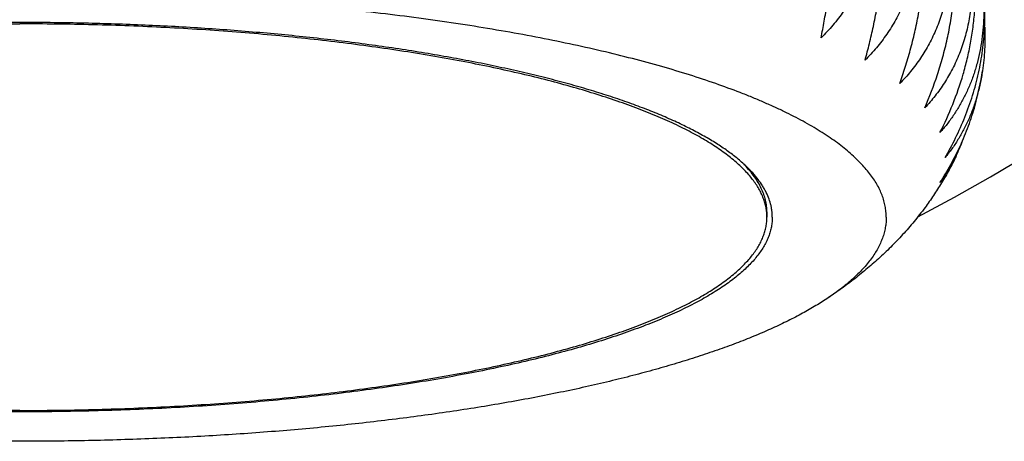
# Model space of a CAD drawing. Units: inches. Extents: x 0 to 11, y 0 to 8.5.
# Drawn here: x 5 to 5.2, y 1.2 to 1.3 of the extents above; entities that cross this region are included whole.
import ezdxf

# ---------------------------------------------------------------- set-up
doc = ezdxf.new("R2010")
doc.units = ezdxf.units.IN
doc.header["$LTSCALE"] = 0.605
doc.header["$MEASUREMENT"] = 0
doc.layers.get('0').update_dxf_attribs({"linetype": 'CONTINUOUS'})

msp = doc.modelspace()

# ---------------------------------------------------------------- linework, layer by layer
at = {"color": 7, "linetype": 'Continuous'}
for p, q in [((5.1494125695, 1.2451023979), (5.1493308493, 1.2451867203)), ((5.1494113572, 1.2451023196), (5.1493308495, 1.2451867203)), ((5.1535108696, 1.236470538), (5.1535108696, 1.2355046122))]:
    msp.add_line(p, q, dxfattribs=at)
for centre, radius, start, end in [((5.0157608696, 1.5509892433), 0.35625, 297.6930270544, 242.3069850167), ((5.1393613676, 1.2705974583), 0.0544918643, 344.5518387059, 351.4507290134), ((5.1590499244, 1.2608253612), 0.0325296354, 334.3699925658, 339.734920462)]:
    msp.add_arc(centre, radius, start, end, dxfattribs=at)
for points, knots in [([(5.163493189, 1.2685678509), (5.1637006477, 1.2695935903), (5.1640966425, 1.2716842227), (5.1646226478, 1.2748792969), (5.1650839528, 1.2781712086), (5.1654735404, 1.2815380099), (5.1657848378, 1.2849530316), (5.166012111000001, 1.288385327), (5.1661508841, 1.2918006719), (5.1661982994, 1.2951630279), (5.166153376600001, 1.2984363461), (5.1660170966, 1.3015864742), (5.165792317799999, 1.3045828888), (5.1654835155, 1.3074000235), (5.1650964223, 1.3100180176), (5.1646375886, 1.3124229779), (5.1641140271, 1.3146064827), (5.1637074612, 1.3159765689), (5.163493189, 1.316622054)], [0, 0, 0, 0, 0.0647558408, 0.1316491271, 0.2003478105, 0.2704229988, 0.3413497906, 0.4125172677, 0.4832491829, 0.5528349936, 0.6205681989999999, 0.6857868947, 0.7479105695999999, 0.8064677404999999, 0.8611119379000001, 0.9116257644, 0.9579155340000001, 1, 1, 1, 1]), ([(5.163493189, 1.316622054), (5.1642531598, 1.3157592181), (5.1653466054, 1.3144232518), (5.166697293199999, 1.3125632808), (5.1679707262, 1.3106547174), (5.1694115617, 1.3081790913), (5.1706310927, 1.3055921307), (5.1714595715, 1.3034692252), (5.1721844647, 1.3013208906), (5.1728941884, 1.2985862447), (5.1734138352, 1.2952530719), (5.1735892486, 1.2919068636), (5.1734163199, 1.288584065), (5.1728986669, 1.2853205091), (5.1720472426, 1.2821497407), (5.1708793391, 1.2791012982), (5.1694171434, 1.2761996398), (5.1676859621, 1.2734635429), (5.1657129355, 1.2709064893), (5.1642535823, 1.2693256993), (5.163493189, 1.2685678509)], [0, 0, 0, 0, 0.0646678509, 0.0969777411, 0.1292576213, 0.1936802098, 0.2578802697, 0.2898838691, 0.3218068522, 0.3853620622, 0.4485118232, 0.5112223939, 0.5734823367, 0.6353044397, 0.69672444, 0.7577967511, 0.8185883463, 0.8791719879000001, 0.9396200932, 1, 1, 1, 1]), ([(5.1715994728, 1.264450175), (5.1718862355, 1.2654674644), (5.1724338802, 1.2675423324), (5.1731624969, 1.2707210254), (5.1738014988, 1.2739987308), (5.1743411597, 1.2773537151), (5.1747723743, 1.280759536), (5.175087194700001, 1.2841854398), (5.1752794119, 1.2875973564), (5.1753450547, 1.2909593486), (5.1752827462, 1.2942354081), (5.1750938198, 1.2973913601), (5.1747822012, 1.3003965974), (5.1743540435, 1.3032254177), (5.1738172326, 1.3058577726), (5.1731807588, 1.3082795624), (5.1724542844, 1.3104820451), (5.171893843, 1.3118570574), (5.1715994728, 1.3125043781)], [0, 0, 0, 0, 0.0648873148, 0.1317146363, 0.200173299, 0.2698629948, 0.3402929995, 0.4108922257, 0.4810295596, 0.5500440903, 0.6172822748, 0.6821371393000001, 0.744083791, 0.8027060818999999, 0.8577120784000001, 0.9089380791, 0.9563435229999999, 1, 1, 1, 1]), ([(5.1715994728, 1.3125043781), (5.1723347507, 1.3116203621), (5.1733919159, 1.3102545942), (5.1746966837, 1.3083595319), (5.1759278292, 1.3064163707), (5.1773204208, 1.3039019891), (5.1784985198, 1.3012836163), (5.1792990952, 1.2991390368), (5.1799995781, 1.2969717833), (5.180685255799999, 1.2942197005), (5.181187549100001, 1.2908740801), (5.1813574204, 1.2875245295), (5.1811908722, 1.2842074237), (5.1806913075, 1.2809583676), (5.1798691825, 1.277810543), (5.1787410747, 1.2747930376), (5.1773283242, 1.2719298013), (5.1756553323, 1.2692390571), (5.173748342300001, 1.2667337076), (5.1723355159, 1.2651888573), (5.1715994728, 1.264450175)], [0, 0, 0, 0, 0.0650527814, 0.0976008624, 0.1301460942, 0.1951681823, 0.2600302977, 0.2923753641, 0.3246396391, 0.3888535786, 0.4525852557, 0.5157488782999999, 0.5782847972, 0.6401658097999999, 0.7013994151, 0.762025507, 0.8221103865999999, 0.8817384412, 0.9410033148, 1, 1, 1, 1]), ([(5.1779983564, 1.2601357491), (5.1783608915, 1.2611421565), (5.1790536387, 1.2631966031), (5.1799771114, 1.2663535998), (5.180787023500001, 1.2696124935), (5.1814710347, 1.2729518348), (5.1820175991, 1.2763454752), (5.1824166308, 1.2797629099), (5.1826602439, 1.2831702644), (5.1827433825, 1.2865317239), (5.1826642731, 1.2898113186), (5.1824245698, 1.2929748227), (5.1820292061, 1.2959914895), (5.1814859319, 1.2988353962), (5.1808046939, 1.3014861975), (5.1799968358, 1.3039294446), (5.1790746057, 1.30615594), (5.1783682659, 1.3075388726), (5.1779983564, 1.3081899522)], [0, 0, 0, 0, 0.0650408693, 0.1317822681, 0.1999430473, 0.2691573883, 0.3389764581, 0.4088784654, 0.4782884398, 0.5466072914, 0.6132472822, 0.6776692248, 0.7394159669, 0.7981372793000001, 0.8536039229000001, 0.9057106009999999, 0.9544698926999999, 1, 1, 1, 1]), ([(5.1779983564, 1.3081899522), (5.1787010511, 1.3072852242), (5.1797104526, 1.3058905482), (5.180954853, 1.3039621479), (5.182130363500001, 1.3019854028), (5.1834596129, 1.2994332953), (5.1848067641, 1.2962583329), (5.1858834991, 1.2929930742), (5.1866695172, 1.2896656811), (5.1871488901, 1.2863082861), (5.1873112748, 1.2829558862), (5.187152902099999, 1.2796446224), (5.1866769343, 1.2764098827), (5.1858932298, 1.2732844421), (5.1848174582, 1.270296912), (5.1834698493, 1.2674707219), (5.181873591700001, 1.2648235551), (5.1800537076, 1.2623677754), (5.1787023263, 1.2608564471), (5.1779983564, 1.2601357491)], [0, 0, 0, 0, 0.0653076789, 0.0980450501, 0.1308175396, 0.1963951361, 0.2619166067, 0.3272291334, 0.3921697052000001, 0.4565762575, 0.5203011121, 0.5832245911999999, 0.6452663379, 0.7063920789, 0.7666144649, 0.8259883673, 0.8846018947, 0.9425653243000001, 1, 1, 1, 1]), ([(5.1826197321, 1.255671843), (5.1834969248, 1.2576798428), (5.1846800944, 1.2607876625), (5.1859639343, 1.2650606855), (5.1867850412, 1.2683807924), (5.1874411251, 1.2717593266), (5.187920122, 1.2751662756), (5.188212521600001, 1.2785679433), (5.1883122265, 1.2819286647), (5.1882170687, 1.2852124928), (5.1879289932, 1.2883851119), (5.1874538823, 1.2914155692), (5.1868010063, 1.2942776291), (5.1859822907, 1.2969505416), (5.185011368000001, 1.299419388), (5.1839030205, 1.3016744324), (5.1830601586, 1.3030689176), (5.1826197321, 1.3037260461)], [0, 0, 0, 0, 0.1317991139, 0.1996180659, 0.2682925941, 0.3374210797, 0.4065378996, 0.4751324067, 0.5426764098, 0.6086573667, 0.6726128401000001, 0.7341610942, 0.7930232587999999, 0.8490349826000001, 0.902147281, 0.9524184977, 1, 1, 1, 1]), ([(5.1826197321, 1.3037260461), (5.1832822402, 1.302801296), (5.184551357, 1.3009024284), (5.1862613827, 1.2979251412), (5.187761645899999, 1.2948222534), (5.1890290413, 1.2916127723), (5.1900419614, 1.2883205043), (5.190781431800001, 1.2849740199), (5.1912325315, 1.2816058035), (5.1913855873, 1.2782509779), (5.191237065, 1.2749456089), (5.1907898956, 1.2717248171), (5.190053252699999, 1.2686209643), (5.1890417373, 1.2656621591), (5.187774233, 1.2628712945), (5.1862724286, 1.2602655156), (5.184559807699999, 1.2578566753), (5.1832842268, 1.2563759909), (5.1826197321, 1.255671843)], [0, 0, 0, 0, 0.0654460416, 0.1312844124, 0.1973772717, 0.2635538652, 0.3296145167, 0.3953391562, 0.4605005231, 0.5248810871, 0.5882913366, 0.6505863926, 0.7116778814, 0.7715388331, 0.83020135, 0.8877480122, 0.9442993649, 1, 1, 1, 1]), ([(5.1854129671, 1.2511073641), (5.1862800499, 1.2528031987), (5.187879161600001, 1.2563219816), (5.1894632261, 1.2609115466), (5.1904694981, 1.2647155084), (5.191082192900001, 1.2676206668), (5.1915412776, 1.2705469713), (5.1918399096, 1.2734728757), (5.1919734192, 1.2763755613), (5.191939641399999, 1.2792318938), (5.1917390567, 1.2820193004), (5.1913747541, 1.2847166652), (5.1908522278, 1.2873050592), (5.1901789822, 1.2897683761), (5.189364222, 1.292093372), (5.1887214622, 1.2935722655), (5.1883788739, 1.2942843743)], [0, 0, 0, 0, 0.1277226829, 0.2587669265, 0.3250530436, 0.3914895046, 0.457776493, 0.5235940855, 0.5886162572, 0.6525271297999999, 0.7150377798, 0.7759016604000001, 0.8349268356999999, 0.8919837909, 0.9470083545, 1, 1, 1, 1]), ([(5.1918845236, 1.284956259), (5.1921028223, 1.2841659125), (5.1924972709, 1.2825764973), (5.1929580651, 1.2801705971), (5.1932825722, 1.2777576466), (5.1934672585, 1.2753505877), (5.1935100678, 1.2729625834), (5.1934104829, 1.2706067993), (5.1931695619, 1.2682960047), (5.1927898846, 1.266042241), (5.1922754321, 1.2638565239), (5.191631409599999, 1.2617486136), (5.190864031, 1.2597268601), (5.1899802752, 1.2577981254), (5.188987657699999, 1.2559677876), (5.1878939753, 1.2542397562), (5.1867072193, 1.2526167089), (5.185852883, 1.2515980302), (5.1854129671, 1.2511073641)], [0, 0, 0, 0, 0.06842644120000001, 0.1365889035, 0.2043312053, 0.2714984882, 0.3379433253, 0.4035318791, 0.4681495547, 0.5317056544, 0.5941365488, 0.6554072661, 0.7155113781, 0.7744692672, 0.8323252122, 0.8891436489, 0.945004611, 1, 1, 1, 1]), ([(5.1863474583, 1.2464923219), (5.1870413497, 1.2476823504), (5.1883547106, 1.2501323198), (5.1900592575, 1.2539655913), (5.191479969, 1.2579591789), (5.1925817098, 1.2620697384), (5.1933340502, 1.2662435646), (5.193714157400001, 1.2704186774), (5.193709735400001, 1.2745278736), (5.1934457087, 1.2772242358), (5.1932477363, 1.2785421688)], [0, 0, 0, 0, 0.1237545465, 0.249471489, 0.3765403249, 0.5041580434, 0.63135901, 0.7570823794, 0.8802731867, 1, 1, 1, 1]), ([(5.1755108696, 1.2355046122), (5.1755108696, 1.2358432217), (5.175478475199999, 1.2365236988), (5.1753329766, 1.2375418151), (5.1750907045, 1.2385583892), (5.1747519724, 1.2395725608), (5.174317160899999, 1.2405836962), (5.1737867001, 1.2415911796), (5.1731610463, 1.2425944531), (5.1724406782, 1.2435929825), (5.171626097, 1.2445862467), (5.1707178323, 1.2455737264), (5.1697164482, 1.2465548982), (5.1686225499, 1.2475292322), (5.1674367886, 1.248496192), (5.1661598651, 1.2494552355), (5.1647925324, 1.2504058167), (5.1633355969, 1.2513473875), (5.1617899193, 1.2522793992), (5.1601564147, 1.2532013044), (5.1584360522, 1.254112558), (5.1566298547, 1.2550126185), (5.154738897900001, 1.2559009495), (5.1527643107, 1.2567770174), (5.1507072705, 1.2576403058), (5.1478133538, 1.2587906382), (5.1439961385, 1.2601892348), (5.139172592, 1.2617846958), (5.1340522913, 1.2633173049), (5.1286475157, 1.2647833501), (5.1229711776, 1.2661792749), (5.1170368848, 1.2675016916), (5.1108588749, 1.2687473903), (5.1044519859, 1.269913348), (5.0978316151, 1.2709967359), (5.0910136811, 1.2719949258), (5.0840145835, 1.2729054974), (5.0768511625, 1.2737262434), (5.0695406575, 1.2744551746), (5.0621006646, 1.2750905247), (5.0545490941, 1.2756307548), (5.0469041263, 1.2760745565), (5.039184168, 1.2764208549), (5.0314078074, 1.2766688114), (5.0235937693, 1.276817826), (5.0157608696, 1.2768675377), (5.0079279699, 1.276817826), (5.0001139318, 1.2766688114), (4.9923375712, 1.2764208549), (4.9846176128, 1.2760745565), (4.9769726451, 1.2756307548), (4.9694210745, 1.2750905247), (4.9619810816, 1.2744551746), (4.9546705766, 1.2737262434), (4.9475071557, 1.2729054974), (4.940508058, 1.2719949258), (4.933690124, 1.2709967359), (4.9270697533, 1.269913348), (4.9206628643, 1.2687473903), (4.9144848544, 1.2675016916), (4.9085505616, 1.2661792749), (4.9028742234, 1.2647833501), (4.8974694478, 1.2633173049), (4.8923491472, 1.2617846958), (4.8875256007, 1.2601892348), (4.8837083854, 1.2587906382), (4.8808144687, 1.2576403058), (4.8787574284, 1.2567770174), (4.8767828412, 1.2559009495), (4.8748918844, 1.2550126185), (4.8730856869, 1.254112558), (4.8713653245, 1.2532013044), (4.8697318199, 1.2522793992), (4.8681861423, 1.2513473875), (4.866729206700001, 1.2504058167), (4.865361874, 1.2494552355), (4.864084950500001, 1.248496192), (4.8628991892, 1.2475292322), (4.8618052909, 1.2465548982), (4.8608039068, 1.2455737264), (4.8598956421, 1.2445862467), (4.859081060899999, 1.2435929825), (4.8583606928, 1.2425944531), (4.8577350391, 1.2415911796), (4.8572045783, 1.2405836962), (4.8567697668, 1.2395725608), (4.8564310346, 1.2385583892), (4.8561887625, 1.2375418151), (4.8560432639, 1.2365236988), (4.8560108696, 1.2358432217), (4.8560108696, 1.2355046122)], [0, 0, 0, 0, 0.0029538486, 0.0059323274, 0.0089593689, 0.0120577086, 0.0152483702, 0.0185504117, 0.0219807786, 0.0255543012, 0.0292837783, 0.0331801204, 0.0372525206, 0.0415086344, 0.0459547542, 0.0505959709, 0.0554363184, 0.0604789017, 0.065726008, 0.0711792024, 0.0768394097, 0.0827069847, 0.088781772, 0.0950631573, 0.1015501106, 0.1082412238, 0.1222281051, 0.1370066968, 0.1525549509, 0.1688470443, 0.1858538367, 0.203543243, 0.2218805417, 0.2408286405, 0.2603483118, 0.280398403, 0.3009360285, 0.3219167503, 0.3432947509000001, 0.3650229965, 0.387053396, 0.4093369577000001, 0.4318239427, 0.4544640155, 0.4772063941, 0.5, 0.5227936059, 0.5455359845000001, 0.5681760573, 0.5906630423, 0.612946604, 0.6349770035, 0.6567052490999999, 0.6780832497, 0.6990639715000001, 0.719601597, 0.7396516881999999, 0.7591713595, 0.7781194583, 0.7964567570000001, 0.8141461633, 0.8311529556999999, 0.8474450491, 0.8629933031999999, 0.8777718949, 0.8917587762000001, 0.8984498893999999, 0.9049368427, 0.911218228, 0.9172930153, 0.9231605903, 0.9288207976, 0.934273992, 0.9395210983, 0.9445636815999999, 0.9494040291, 0.9540452457999999, 0.9584913656, 0.9627474793999999, 0.9668198795999999, 0.9707162217, 0.9744456988, 0.9780192214, 0.9814495883, 0.9847516298000001, 0.9879422914, 0.9910406311, 0.9940676726000001, 0.9970461514, 1, 1, 1, 1]), ([(4.8780108696, 1.2355046122), (4.8780108696, 1.2357965905), (4.8780388024, 1.2363833553), (4.8781642645, 1.2372612616), (4.8783731712, 1.2381378376), (4.8786652553, 1.2390123426), (4.8790401863, 1.2398842292), (4.8794975947, 1.240752967), (4.880037086600001, 1.2416180744), (4.880658249200001, 1.2424790911), (4.8813606501, 1.2433355677), (4.8821438328, 1.2441870565), (4.883007311, 1.2450331061), (4.8839505629, 1.2458732596), (4.8849730271, 1.2467070542), (4.8860740989, 1.2475340228), (4.8872531292, 1.2483536946), (4.8885094224, 1.2491655968), (4.8898422366, 1.2499692565), (4.891250782799999, 1.2507642012), (4.8927342254, 1.2515499617), (4.8942916819, 1.2523260687), (4.8959222267, 1.2530920686), (4.8982294283, 1.254115682), (4.9012919845, 1.2553631775), (4.9051855109, 1.2567897877), (4.9093448243, 1.2581655293), (4.9137599695, 1.259487075), (4.918420429, 1.2607512234), (4.9233150482, 1.2619549083), (4.9284320991, 1.2630952081), (4.9337593032, 1.2641693551), (4.9392838663, 1.2651747429), (4.9449925115, 1.2661089316), (4.9508715125, 1.2669696556), (4.9569067281, 1.2677548278), (4.9630836373, 1.2684625445), (4.9693873749, 1.2690910908), (4.9758027675, 1.2696389437), (4.9823143732, 1.2701047762), (4.9889065088, 1.2704874582), (4.9955633273, 1.2707860713), (5.0045205814, 1.2710716582), (5.011259885299999, 1.2711569357), (5.0157608696, 1.2711569357)], [0, 0, 0, 0, 0.0059077257, 0.0118646851, 0.0179187945, 0.0241154898, 0.0304968329, 0.0371009358, 0.04396169110000001, 0.0511087584, 0.058567735, 0.0663604421, 0.0745052666, 0.0830175204, 0.091909788, 0.1011922503, 0.1108729747, 0.1209581711, 0.1314524145, 0.1423588362, 0.1536792861, 0.165414473, 0.1775640848, 0.1901268926, 0.2164819128, 0.2444557614, 0.2740130347, 0.3051096367, 0.3376939229, 0.3717076109, 0.4070865312, 0.4437612402, 0.4816575519, 0.5206970143, 0.5607973184, 0.6018726935000001, 0.6438342648, 0.6865903969, 0.7300470187, 0.7741079523000001, 0.8186752109000001, 0.8636493177, 0.9089295973999999, 1, 1, 1, 1]), ([(5.1494372043, 1.2451269739), (5.1489153295, 1.2456126327), (5.1477918878, 1.2465763262), (5.1459488973, 1.2479527038), (5.1438922799, 1.2493083415), (5.1416253946, 1.2506410829), (5.139151765899999, 1.2519489075), (5.1364753411, 1.2532297263), (5.1336004099, 1.2544814774), (5.1305316158, 1.2557021182), (5.1272739394, 1.2568896454), (5.1238326888, 1.2580421024), (5.1202134864, 1.2591575844), (5.1164222582, 1.2602342456), (5.1124652216, 1.2612703029), (5.1083488736, 1.262264039), (5.104079979, 1.2632138072), (5.0996655578, 1.2641180334), (5.0951128734, 1.2649752185), (5.0904294197, 1.2657839425), (5.0856229079, 1.2665428656), (5.080701255899999, 1.2672507284), (5.0756725641, 1.2679063667), (5.0687823352, 1.2687157348), (5.0599630143, 1.2695861894), (5.0491697079, 1.2703997269), (5.0381563931, 1.2709847332), (5.026995622799999, 1.2713373103), (5.0157608696, 1.2714550979), (5.0045261163, 1.2713373103), (4.993365346, 1.2709847332), (4.9823520313, 1.2703997269), (4.9715587248, 1.2695861894), (4.9627394039, 1.2687157348), (4.955849175, 1.2679063667), (4.9508204832, 1.2672507284), (4.9458988312, 1.2665428656), (4.9410923194, 1.2657839425), (4.9364088658, 1.2649752185), (4.9318561813, 1.2641180334), (4.9274417602, 1.2632138072), (4.9231728655, 1.262264039), (4.9190565175, 1.2612703029), (4.915099481, 1.2602342456), (4.9113082528, 1.2591575844), (4.9076890503, 1.2580421024), (4.9042477997, 1.2568896454), (4.9009901233, 1.2557021182), (4.8979213292, 1.2544814774), (4.895046398, 1.2532297263), (4.8923699732, 1.2519489075), (4.889896344599999, 1.2506410829), (4.8876294592, 1.2493083415), (4.8855728418, 1.2479527038), (4.8837298514, 1.2465763262), (4.8826064096, 1.2456126327), (4.882084534800001, 1.2451269739)], [0, 0, 0, 0, 0.007740297199999999, 0.0160536641, 0.0249597809, 0.0344711101, 0.0445942517, 0.05533099230000001, 0.0666791076, 0.0786329942, 0.0911841526, 0.1043215678, 0.1180320202, 0.1323003262, 0.1471095439, 0.1624411447, 0.1782751531, 0.194590277, 0.2113640166, 0.2285727629, 0.2461918909, 0.2641958419, 0.2825582029, 0.301251782, 0.3395196764, 0.378769804, 0.4187636112, 0.4592565298, 0.5, 0.5407434702, 0.5812363888000001, 0.6212301960000001, 0.6604803236, 0.698748218, 0.7174417970999999, 0.7358041581, 0.7538081091, 0.7714272370999999, 0.7886359834000001, 0.805409723, 0.8217248469, 0.8375588553, 0.8528904561, 0.8676996737999999, 0.8819679798000001, 0.8956784322, 0.9088158474, 0.9213670058, 0.9333208923999999, 0.9446690077, 0.9554057483, 0.9655288899, 0.9750402190999999, 0.9839463359, 0.9922597028, 1, 1, 1, 1]), ([(5.1535108696, 1.2355046122), (5.1535108696, 1.2357965905), (5.153482936700001, 1.2363833553), (5.1533574746, 1.2372612616), (5.153148567900001, 1.2381378376), (5.1528564839, 1.2390123426), (5.1524815529, 1.2398842292), (5.1520241444, 1.240752967), (5.1514846525, 1.2416180744), (5.1508634899, 1.2424790911), (5.1501610891, 1.2433355677), (5.1493779063, 1.2441870565), (5.1485144281, 1.2450331061), (5.1475711762, 1.2458732596), (5.1465487121, 1.2467070542), (5.1454476402, 1.2475340228), (5.1442686099, 1.2483536946), (5.1430123167, 1.2491655968), (5.1416795026, 1.2499692565), (5.1402709564, 1.2507642012), (5.1387875137, 1.2515499617), (5.1372300572, 1.2523260687), (5.1355995125, 1.2530920686), (5.1332923109, 1.254115682), (5.1302297546, 1.2553631775), (5.1263362282, 1.2567897877), (5.1221769148, 1.2581655293), (5.1177617696, 1.259487075), (5.1131013101, 1.2607512234), (5.108206690899999, 1.2619549083), (5.10308964, 1.2630952081), (5.097762436, 1.2641693551), (5.092237872799999, 1.2651747429), (5.0865292276, 1.2661089316), (5.0806502266, 1.2669696556), (5.074615011000001, 1.2677548278), (5.0684381018, 1.2684625445), (5.0621343643, 1.2690910908), (5.0557189716, 1.2696389437), (5.0492073659, 1.2701047762), (5.0426152304, 1.2704874582), (5.0359584119, 1.2707860713), (5.0270011578, 1.2710716582), (5.0202618539, 1.2711569357), (5.0157608696, 1.2711569357)], [0, 0, 0, 0, 0.0059077257, 0.0118646851, 0.0179187945, 0.0241154898, 0.0304968329, 0.0371009358, 0.04396169110000001, 0.0511087584, 0.058567735, 0.0663604421, 0.0745052666, 0.0830175204, 0.091909788, 0.1011922503, 0.1108729747, 0.1209581711, 0.1314524145, 0.1423588362, 0.1536792861, 0.165414473, 0.1775640848, 0.1901268926, 0.2164819128, 0.2444557614, 0.2740130347, 0.3051096367, 0.3376939229, 0.3717076109, 0.4070865312, 0.4437612402, 0.4816575519, 0.5206970143, 0.5607973184, 0.6018726935000001, 0.6438342648, 0.6865903969, 0.7300470187, 0.7741079523000001, 0.8186752109000001, 0.8636493177, 0.9089295973999999, 1, 1, 1, 1]), ([(5.1936548247, 1.2705193451), (5.1937130379, 1.2691612241), (5.1937069534, 1.2664761558), (5.1934440237, 1.263803394), (5.1932477367, 1.2624966802)], [0, 0, 0, 0, 0.5070864472, 1, 1, 1, 1]), ([(5.1932477367, 1.2624966802), (5.1931285477, 1.2617032206), (5.1928442585, 1.2601419533), (5.1922749214, 1.2578610805), (5.1915739294, 1.2556785774), (5.1907487492, 1.2536034902), (5.1898075693, 1.2516427546), (5.1887589952, 1.2498013928), (5.1876119278, 1.2480827673), (5.1867779163, 1.2470077389), (5.1863474583, 1.2464923219)], [0, 0, 0, 0, 0.1364170059, 0.2695958019, 0.3994193397999999, 0.5258606246, 0.6489771292000001, 0.7689011334999999, 0.8858273763, 1, 1, 1, 1]), ([(5.1854129671, 1.2418772796), (5.1861173011, 1.2429581073), (5.1874570291, 1.2451820274), (5.1889264285, 1.2480838357), (5.1899726417, 1.2504829701), (5.1909282456, 1.2529328047), (5.191534141, 1.2548140267), (5.191884540899999, 1.2560826504)], [0, 0, 0, 0, 0.2470027135, 0.4966088523, 0.6221532864, 0.7480081587, 1, 1, 1, 1]), ([(5.1883788363, 1.2467543941), (5.1879720331, 1.2459088135), (5.187120821600001, 1.2442460671), (5.1857322663, 1.2418301826), (5.1842479763, 1.2395084584), (5.1831947349, 1.2380160137), (5.182655104, 1.2372863396)], [0, 0, 0, 0, 0.2540867411, 0.5055684018, 0.7542557125, 1, 1, 1, 1]), ([(5.188378842300001, 1.246754407), (5.1879560644, 1.2458756202), (5.1870480869, 1.2441968326), (5.1859754406, 1.2426178116), (5.1854129671, 1.2418772796)], [0, 0, 0, 0, 0.5118809034, 1, 1, 1, 1]), ([(5.1535108696, 1.236470538), (5.1535108696, 1.2368343851), (5.1534673081, 1.237567485), (5.1532718948, 1.2386626168), (5.1529468098, 1.2397548605), (5.1524928123, 1.240842779), (5.1519107688, 1.2419253966), (5.151201556, 1.2430018263), (5.1503661175, 1.2440712093), (5.1497431681, 1.2447595013), (5.1494125695, 1.2451023979)], [0, 0, 0, 0, 0.1114401449, 0.2243154622, 0.3400027452, 0.4597716068, 0.5847531082, 0.7159253420999999, 0.8541136084000001, 1, 1, 1, 1]), ([(5.1545108696, 1.2355046122), (5.1545108696, 1.2357076551), (5.1544975115, 1.2361146811), (5.1544374608, 1.2367245035), (5.154337393600001, 1.2373339594), (5.1541492738, 1.2381520565), (5.1538102015, 1.2391774782), (5.153346524, 1.2401770851), (5.1529005557, 1.2409712417), (5.1523892485, 1.2417845635), (5.1516468744, 1.2427973667), (5.150612825500001, 1.2439861906), (5.1498447594, 1.2447477015), (5.1494372043, 1.2451269739)], [0, 0, 0, 0, 0.0544278551, 0.1090739979, 0.1641511206, 0.2198686231, 0.3339694541, 0.4529160376, 0.5146380755, 0.5780381937, 0.7103448673999999, 0.8507624020000001, 1, 1, 1, 1]), ([(5.182655104, 1.2372863396), (5.1820076416, 1.2364108587), (5.1806761031, 1.234707378), (5.1785669553, 1.2322772855), (5.1763757146, 1.2299885712), (5.1741150321, 1.227836037), (5.1717950839, 1.2258125887), (5.1686496336, 1.2232888345), (5.1661972574, 1.2215432402), (5.164534068, 1.2204427714)], [0, 0, 0, 0, 0.131378131, 0.2607266306, 0.3880788745, 0.513529114, 0.6372288326, 0.7593805551, 1, 1, 1, 1]), ([(5.1545108696, 1.2355046122), (5.1545108696, 1.235210515), (5.1544827335, 1.2346194902), (5.154356361700001, 1.2337352107), (5.1541459373, 1.2328522707), (5.1538517336, 1.2319714175), (5.153474080400001, 1.2310932012), (5.153013351499999, 1.2302181569), (5.1524699431, 1.2293467692), (5.1518442712, 1.2284795019), (5.1511367712, 1.2276168077), (5.150347903, 1.2267591375), (5.1494781563, 1.225906946), (5.1485280569, 1.2250606934), (5.1474981701, 1.2242208458), (5.146389105, 1.2233878738), (5.1452015155, 1.2225622516), (5.143936102200001, 1.2217444553), (5.1425936124, 1.2209349615), (5.1411748408, 1.2201342458), (5.1396806291, 1.2193427811), (5.1381118662, 1.2185610399), (5.1364694845, 1.2177894792), (5.1341455337, 1.2167584349), (5.1310607447, 1.2155018831), (5.1271389531, 1.2140649165), (5.1229494451, 1.2126791876), (5.118502248, 1.2113480481), (5.1138079558, 1.2100747226), (5.108877804, 1.2088622995), (5.1037236057, 1.2077137217), (5.0983577286, 1.2066317769), (5.0927930598, 1.2056190904), (5.0870429725, 1.2046781199), (5.0811212927, 1.2038111475), (5.0750422643, 1.2030202752), (5.0688205137, 1.2023074209), (5.062471014, 1.2016743117), (5.0560090485, 1.2011224816), (5.049450172099999, 1.2006532674), (5.0428101786, 1.2002678073), (5.0361050429, 1.1999670264), (5.0270827214, 1.1996793663), (5.0157608696, 1.1995360983), (5.0044390177, 1.1996793663), (4.9954166962, 1.1999670264), (4.988711560500001, 1.2002678073), (4.982071567, 1.2006532674), (4.9755126906, 1.2011224816), (4.9690507251, 1.2016743117), (4.9627012255, 1.2023074209), (4.9564794748, 1.2030202752), (4.9504004464, 1.2038111475), (4.944478766600001, 1.2046781199), (4.9387286793, 1.2056190904), (4.933164010500001, 1.2066317769), (4.927798133500001, 1.2077137217), (4.9226439352, 1.2088622995), (4.9177137833, 1.2100747226), (4.9130194911, 1.2113480481), (4.908572294, 1.2126791876), (4.904382786, 1.2140649165), (4.9004609944, 1.2155018831), (4.897376205500001, 1.2167584349), (4.8950522547, 1.2177894792), (4.893409873, 1.2185610399), (4.8918411101, 1.2193427811), (4.8903468983, 1.2201342458), (4.8889281267, 1.2209349615), (4.887585637, 1.2217444553), (4.8863202236, 1.2225622516), (4.885132634200001, 1.2233878738), (4.884023569, 1.2242208458), (4.8829936823, 1.2250606934), (4.8820435828, 1.225906946), (4.8811738362, 1.2267591375), (4.8803849679, 1.2276168077), (4.879677467900001, 1.2284795019), (4.879051796000001, 1.2293467692), (4.8785083876, 1.2302181569), (4.8780476587, 1.2310932012), (4.8776700056, 1.2319714175), (4.8773758018, 1.2328522707), (4.8771653774, 1.2337352107), (4.877039005699999, 1.2346194902), (4.877010869599999, 1.235210515), (4.877010869599999, 1.2355046122)], [0, 0, 0, 0, 0.0029538555, 0.0059323465, 0.008959395799999999, 0.0120577453, 0.0152484164, 0.0185504679, 0.0219808456, 0.0255543792, 0.0292838675, 0.033180221, 0.0372526333, 0.0415087602, 0.045954894, 0.0505961251, 0.0554364873, 0.06047908549999999, 0.0657262073, 0.0711794181, 0.076839643, 0.0827072365, 0.0887820424, 0.0950634463, 0.1082409564, 0.1222278807, 0.1370065173, 0.1525548183, 0.1688469614, 0.1858538054, 0.2035432656, 0.2218806201, 0.2408287759, 0.2603485071, 0.2803986592, 0.3009363468, 0.3219171324, 0.3432951984000001, 0.3650235094, 0.3870539761, 0.4093376054, 0.4318246588, 0.4544648003, 0.5, 0.5455351997, 0.5681753412, 0.5906623946, 0.6129460239, 0.6349764906, 0.6567048016, 0.6780828676, 0.6990636532, 0.7196013407999999, 0.7396514929000001, 0.7591712240999999, 0.7781193798999999, 0.7964567344, 0.8141461945999999, 0.8311530386, 0.8474451817, 0.8629934827, 0.8777721193000001, 0.8917590436, 0.9049365537, 0.9112179576, 0.9172927634999999, 0.923160357, 0.9288205818999999, 0.9342737927, 0.9395209145000001, 0.9445635126999999, 0.9494038749, 0.9540451059999999, 0.9584912398000001, 0.9627473667, 0.966819779, 0.9707161325, 0.9744456208, 0.9780191544, 0.9814495321, 0.9847515836, 0.9879422547, 0.9910406042000001, 0.9940676534999999, 0.9970461445000001, 1, 1, 1, 1]), ([(5.0157608696, 1.1998522888), (5.011259885299999, 1.1998522888), (5.0045205814, 1.1999375662), (4.9955633273, 1.2002231531), (4.9889065088, 1.2005217663), (4.9823143732, 1.2009044483), (4.9758027675, 1.2013702808), (4.9693873749, 1.2019181337), (4.9630836373, 1.2025466799), (4.9569067281, 1.2032543966), (4.9508715125, 1.2040395688), (4.9449925115, 1.2049002928), (4.9392838663, 1.2058344816), (4.9337593032, 1.2068398694), (4.9284320991, 1.2079140164), (4.9233150482, 1.2090543162), (4.918420429, 1.2102580011), (4.9137599695, 1.2115221495), (4.9093448243, 1.2128436952), (4.9051855109, 1.2142194368), (4.9012919845, 1.2156460469), (4.8982294283, 1.2168935425), (4.8959222267, 1.2179171558), (4.8942916819, 1.2186831557), (4.8927342254, 1.2194592628), (4.891250782799999, 1.2202450232), (4.8898422366, 1.221039968), (4.8885094224, 1.2218436276), (4.8872531292, 1.2226555299), (4.8860740989, 1.2234752016), (4.8849730271, 1.2243021702), (4.8839505629, 1.2251359649), (4.883007311, 1.2259761183), (4.8821438328, 1.2268221679), (4.8813606501, 1.2276736567), (4.880658249200001, 1.2285301334), (4.880037086600001, 1.22939115), (4.8794975947, 1.2302562575), (4.8790401863, 1.2311249952), (4.8786652553, 1.2319968819), (4.8783731712, 1.2328713869), (4.8781642645, 1.2337479628), (4.8780388024, 1.2346258691), (4.8780108696, 1.2352126339), (4.8780108696, 1.2355046122)], [0, 0, 0, 0, 0.0910704026, 0.1363506823, 0.1813247891, 0.2258920477, 0.2699529813, 0.3134096031, 0.3561657352000001, 0.3981273065, 0.4392026816, 0.4793029857, 0.5183424481000001, 0.5562387597999999, 0.5929134688000001, 0.6282923891, 0.6623060771, 0.6948903633, 0.7259869653000001, 0.7555442386, 0.7835180871999999, 0.8098731074, 0.8224359151999999, 0.834585527, 0.8463207139, 0.8576411638, 0.8685475855, 0.8790418289, 0.8891270253, 0.8988077497, 0.9080902120000001, 0.9169824795999999, 0.9254947334, 0.9336395579000001, 0.941432265, 0.9488912415999999, 0.9560383089, 0.9628990642, 0.9695031671, 0.9758845102, 0.9820812055, 0.9881353149, 0.9940922743, 1, 1, 1, 1]), ([(5.0157608696, 1.1998522888), (5.0202618539, 1.1998522888), (5.0270011578, 1.1999375662), (5.0359584119, 1.2002231531), (5.0426152304, 1.2005217663), (5.0492073659, 1.2009044483), (5.0557189716, 1.2013702808), (5.0621343643, 1.2019181337), (5.0684381018, 1.2025466799), (5.074615011000001, 1.2032543966), (5.0806502266, 1.2040395688), (5.0865292276, 1.2049002928), (5.092237872799999, 1.2058344816), (5.097762436, 1.2068398694), (5.10308964, 1.2079140164), (5.108206690899999, 1.2090543162), (5.1131013101, 1.2102580011), (5.1177617696, 1.2115221495), (5.1221769148, 1.2128436952), (5.1263362282, 1.2142194368), (5.1302297546, 1.2156460469), (5.1332923109, 1.2168935425), (5.1355995125, 1.2179171558), (5.1372300572, 1.2186831557), (5.1387875137, 1.2194592628), (5.1402709564, 1.2202450232), (5.1416795026, 1.221039968), (5.1430123167, 1.2218436276), (5.1442686099, 1.2226555299), (5.1454476402, 1.2234752016), (5.1465487121, 1.2243021702), (5.1475711762, 1.2251359649), (5.1485144281, 1.2259761183), (5.1493779063, 1.2268221679), (5.1501610891, 1.2276736567), (5.1508634899, 1.2285301334), (5.1514846525, 1.22939115), (5.1520241444, 1.2302562575), (5.1524815529, 1.2311249952), (5.1528564839, 1.2319968819), (5.153148567900001, 1.2328713869), (5.1533574746, 1.2337479628), (5.153482936700001, 1.2346258691), (5.1535108696, 1.2352126339), (5.1535108696, 1.2355046122)], [0, 0, 0, 0, 0.0910704026, 0.1363506823, 0.1813247891, 0.2258920477, 0.2699529813, 0.3134096031, 0.3561657352000001, 0.3981273065, 0.4392026816, 0.4793029857, 0.5183424481000001, 0.5562387597999999, 0.5929134688000001, 0.6282923891, 0.6623060771, 0.6948903633, 0.7259869653000001, 0.7555442386, 0.7835180871999999, 0.8098731074, 0.8224359151999999, 0.834585527, 0.8463207139, 0.8576411638, 0.8685475855, 0.8790418289, 0.8891270253, 0.8988077497, 0.9080902120000001, 0.9169824795999999, 0.9254947334, 0.9336395579000001, 0.941432265, 0.9488912415999999, 0.9560383089, 0.9628990642, 0.9695031671, 0.9758845102, 0.9820812055, 0.9881353149, 0.9940922743, 1, 1, 1, 1]), ([(5.1755108696, 1.2355046122), (5.1755108696, 1.2351831368), (5.1754816927, 1.2345373945), (5.175350619200001, 1.2335709886), (5.1751323361, 1.2326058712), (5.1748270895, 1.231642775), (5.1744351801, 1.2306822466), (5.1739569544, 1.2297248234), (5.1733927847, 1.2287709949), (5.1727430655, 1.2278212299), (5.1720082112, 1.2268759834), (5.1711886595, 1.2259357067), (5.170284875899999, 1.2250008522), (5.169297358, 1.2240718759), (5.1682266412, 1.223149239), (5.1670732951, 1.2222334041), (5.1658379512, 1.2213248501), (5.1649773362, 1.2207360661), (5.164533999100001, 1.220442726)], [0, 0, 0, 0, 0.0497324921, 0.0998392028, 0.1506843831, 0.2026161631, 0.2559585984, 0.3110081017, 0.3680308978, 0.4272625568, 0.4889088154, 0.553147285, 0.6201296744, 0.6899842195999999, 0.7628181198, 0.8387198737, 0.9177614106, 1, 1, 1, 1]), ([(5.164533999100001, 1.220442726), (5.1637852176, 1.2199472842), (5.1622151049, 1.2189662624), (5.1597248404, 1.2175612753), (5.1570334127, 1.2161813323), (5.154144577099999, 1.2148283716), (5.1510622678, 1.2135042419), (5.1477907386, 1.2122107877), (5.144334511399999, 1.2109498138), (5.1406983806, 1.2097230865), (5.1368874009, 1.2085323272), (5.1329068788, 1.2073792097), (5.1287623644, 1.2062653555), (5.1244596425, 1.2051923315), (5.1200047229, 1.2041616481), (5.115403832, 1.2031747559), (5.110663403, 1.2022330431), (5.1057900685, 1.2013378372), (5.1007906408, 1.200490389), (5.093899423, 1.1994153893), (5.0850212585, 1.1982036071), (5.0740803193, 1.1969705949), (5.0628130138, 1.1959520939), (5.0512824139, 1.1951538695), (5.0395530128, 1.1945804541), (5.0276904515, 1.1942350977), (5.0157611196, 1.1941197576), (5.0038317864, 1.194235088), (4.9919692209, 1.1945804349), (4.9802398129, 1.1951538407), (4.9687092033, 1.1959520558), (4.957441885400001, 1.1969705477), (4.9465009312, 1.198203551), (4.9376227526, 1.199415326), (4.9307315223, 1.2004903201), (4.9257320843, 1.2013377641), (4.9208587389, 1.2022329661), (4.9161182985, 1.2031746751), (4.9115173957, 1.2041615635), (4.9070624636, 1.2051922434), (4.9027597287, 1.2062652639), (4.8986152008, 1.2073791147), (4.8946346647, 1.208532229), (4.890823670500001, 1.2097229852), (4.8871875249, 1.2109497096), (4.8837312824, 1.2122106807), (4.8804597375, 1.2135041323), (4.8773774122, 1.2148282594), (4.8744885602, 1.2161812178), (4.8717971159, 1.2175611586), (4.8693068343, 1.2189661437), (4.8677367099, 1.2199471641), (4.8669879225, 1.2204426052)], [0, 0, 0, 0, 0.0088280207, 0.018195333, 0.0281057157, 0.038559555, 0.0495543583, 0.0610851649, 0.0731448737, 0.08572449830000001, 0.0988133809, 0.1123993697, 0.1264689583, 0.1410074109, 0.1559988695, 0.1714264428, 0.1872722883, 0.2035176868, 0.2201431083, 0.2371282727, 0.2720926564, 0.3082364319, 0.3453758805, 0.3833202265, 0.4218731034000001, 0.4608339752, 0.4999995376, 0.5391651043, 0.5781259889, 0.6166788871, 0.6546232627, 0.6917627491, 0.7279065701999999, 0.7628710070999999, 0.7798562007, 0.7964816532, 0.8127270843000001, 0.8285729642, 0.8440005733, 0.8589920690999999, 0.8735305603, 0.8876001889, 0.9011862187, 0.9142751434999999, 0.9268548112, 0.9389145640000001, 0.9504454151999999, 0.9614402637, 0.9718941484, 0.9818045767, 0.9911719344, 1, 1, 1, 1])]:
    msp.add_open_spline(points, degree=3, knots=knots, dxfattribs=at)

doc.saveas('drawing.dxf')
